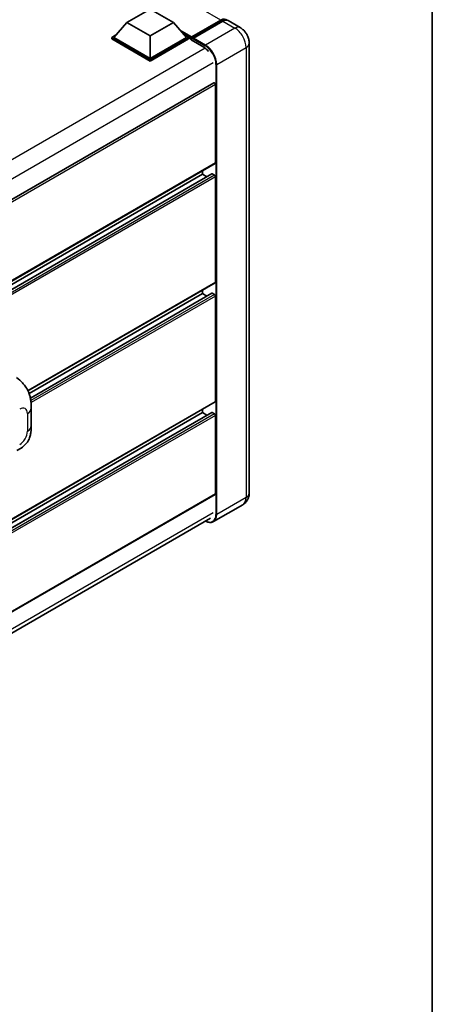
# Model space of a CAD drawing. Units: millimetres. Extents: x 58 to 12054, y 32 to 1578.
# Drawn here: x 1525 to 1622, y 222 to 453 of the extents above; entities that cross this region are included whole.
import ezdxf

# ---------------------------------------------------------------- set-up
doc = ezdxf.new("R2010")
doc.units = ezdxf.units.MM
doc.header["$LTSCALE"] = 4
for name, color, linetype, lineweight in [('Border (ISO)', 7, 'Continuous', 35), ('Visible (ISO)', 7, 'Continuous', 35), ('Visible Narrow (ISO)', 7, 'Continuous', 25)]:
    doc.layers.add(name, color=color, linetype=linetype, lineweight=lineweight)

# ---------------------------------------------------------------- blocks, each defined once
blk = doc.blocks.new('図面枠 tk図枠')
at = {"layer": 'Border (ISO)'}
blk.add_line((405.5, 289), (405.5, 8), dxfattribs=at)

msp = doc.modelspace()

# ---------------------------------------------------------------- linework, layer by layer
at = {"layer": 'Visible (ISO)'}
for p, q in [((1550.5425, 452.0828), (1555.9817, 455.2232)), ((1555.9817, 455.2232), (1561.421, 452.0828)), ((1550.5425, 452.0828), (1547.4529, 448.6159)), ((1555.9817, 448.9425), (1550.5425, 452.0828)), ((1561.421, 452.0828), (1555.9817, 448.9425)), ((1561.421, 452.0828), (1564.5105, 448.6159)), ((1565.6302, 448.4351), (1572.5925, 452.4547)), ((1565.7289, 448.7163), (1572.5607, 452.6607)), ((1572.9958, 452.4094), (1566.1423, 448.4526)), ((1577.055, 450.8983), (1574.2266, 452.5313)), ((1547.0178, 448.6159), (1547.9141, 449.1333)), ((1564.0494, 449.1333), (1564.9457, 448.6159)), ((1547.0178, 448.2641), (1547.0178, 448.6159)), ((1555.9817, 443.4405), (1547.0178, 448.6159)), ((1555.9817, 443.0888), (1547.0178, 448.2641)), ((1555.9817, 443.6918), (1547.4529, 448.6159)), ((1555.9817, 448.9425), (1555.9817, 443.6918)), ((1564.5105, 448.6159), (1555.9817, 443.6918)), ((1564.9457, 448.6159), (1555.9817, 443.4405)), ((1564.9457, 448.2641), (1555.9817, 443.0888)), ((1564.9457, 448.2641), (1564.9457, 448.6159)), ((1565.5984, 448.1601), (1564.9457, 448.5369)), ((1565.5984, 448.2641), (1565.5984, 448.4902)), ((1565.5984, 448.0129), (1565.5984, 448.3646)), ((1565.5984, 448.0129), (1568.5356, 446.3171)), ((1566.0335, 448.239), (1565.7072, 448.4274)), ((1566.0335, 448.2641), (1566.0335, 448.239)), ((1579.1561, 447.2592), (1579.1561, 341.994)), ((1555.9817, 443.0888), (1555.9817, 443.4405)), ((1570.8838, 437.979), (1389.4783, 333.2444)), ((1571.2552, 419.2471), (1571.2552, 437.5869)), ((1571.1915, 419.1062), (1389.8008, 314.3802)), ((1568.2092, 416.6092), (1568.2092, 417.3844)), ((1570.4232, 416.6686), (1389.8008, 312.3862)), ((1568.2092, 416.6092), (1389.8008, 313.605)), ((1569.2648, 415.9998), (1568.2092, 416.6092)), ((1571.0377, 416.358), (1570.5155, 416.6594)), ((1571.2552, 391.3606), (1571.2552, 415.9811)), ((1571.1915, 391.2197), (1527.3977, 365.9354)), ((1568.2092, 388.7227), (1568.2092, 389.4979)), ((1568.2092, 388.7227), (1527.6602, 365.3117)), ((1570.4232, 388.7821), (1527.956, 364.2637)), ((1569.2648, 388.1133), (1568.2092, 388.7227)), ((1571.0377, 388.4715), (1570.5155, 388.7729)), ((1571.2552, 363.4741), (1571.2552, 388.0946)), ((1524.7499, 369.0738), (1525.4648, 368.4261)), ((1571.1915, 363.3332), (1389.8008, 258.6072)), ((1528.1605, 357.7255), (1528.1605, 361.8832)), ((1568.2092, 360.8362), (1568.2092, 361.6114)), ((1570.4232, 360.8956), (1389.8008, 256.6132)), ((1568.2092, 360.8362), (1389.8008, 257.832)), ((1569.2648, 360.2268), (1568.2092, 360.8362)), ((1571.0377, 360.585), (1570.5155, 360.8864)), ((1571.2552, 341.8683), (1571.2552, 360.2081)), ((1571.1915, 341.7275), (1389.8008, 237.0015)), ((1577.6704, 339.2988), (1570.8169, 335.3419)), ((1389.2935, 231.7309), (1570.1378, 336.1413))]:
    msp.add_line(p, q, dxfattribs=at)
for centre, major_axis, start_param, end_param in [((1572.5607, 450.6508), (1.2308, 2.1318), 6.10547471, 7.06858347), ((1572.9958, 450.3996), (1.2308, 2.1318), 0, 0.78539816), ((1565.7289, 448.5656), (0.0923, 0.1599), 0.78539816, 2.35619449), ((1565.7072, 448.3018), (-0.0769, 0.1332), 5.49778714, 7.06858347), ((1566.1423, 448.3269), (-0.0769, -0.1332), 3.92699082, 5.49778714), ((1568.5356, 443.9304), (1.4615, -2.5315), 1.78638258, 2.35619449), ((1571.0377, 437.7125), (-0.1538, 0.2665), 3.92699082, 6.28318531), ((1571.0377, 419.3727), (0.1538, -0.2665), 0, 0.78539816), ((1570.5155, 416.5087), (-0.0923, 0.1599), 5.49778714, 6.28318531), ((1571.0377, 416.1067), (-0.1538, 0.2665), 3.92699082, 5.49778714), ((1571.0377, 391.4862), (0.1538, -0.2665), 0, 0.78539816), ((1570.5155, 388.6222), (-0.0923, 0.1599), 5.49778714, 6.28318531), ((1571.0377, 388.2202), (-0.1538, 0.2665), 3.92699082, 5.49778714), ((1571.0377, 363.5997), (0.1538, -0.2665), 0, 0.78539816), ((1570.5155, 360.7357), (-0.0923, 0.1599), 5.49778714, 6.28318531), ((1571.0377, 360.3337), (-0.1538, 0.2665), 3.92699082, 5.49778714), ((1571.0377, 341.994), (0.1538, -0.2665), 0, 0.78539816)]:
    msp.add_ellipse(centre, major_axis=major_axis, ratio=0.57735027, start_param=start_param, end_param=end_param, dxfattribs=at)
for points, knots in [([(1572.5925, 452.4547), (1572.6772, 452.5036), (1572.7625, 452.5452), (1572.9332, 452.6125), (1573.0184, 452.6382), (1573.1873, 452.6724), (1573.2709, 452.6808), (1573.4344, 452.679), (1573.5143, 452.6687), (1573.6041, 452.6453), (1573.6172, 452.6415), (1573.6302, 452.6374)], [1.570796327, 1.570796327, 1.570796327, 1.570796327, 1.727875959, 1.727875959, 1.884955592, 1.884955592, 2.042035225, 2.042035225, 2.199114858, 2.199114858, 2.226350272, 2.226350272, 2.226350272, 2.226350272]), ([(1579.1561, 447.2592), (1579.1561, 447.5877), (1579.1131, 447.8894), (1578.9756, 448.4575), (1578.8803, 448.724), (1578.6463, 449.2308), (1578.5076, 449.4711), (1578.1856, 449.9271), (1578.0025, 450.1429), (1577.5793, 450.5461), (1577.3395, 450.7341), (1577.055, 450.8983)], [4.71238898, 4.71238898, 4.71238898, 4.71238898, 5.02654825, 5.02654825, 5.34070751, 5.34070751, 5.65486678, 5.65486678, 5.96902604, 5.96902604, 6.28318531, 6.28318531, 6.28318531, 6.28318531]), ([(1525.4648, 368.4261), (1525.6644, 368.2453), (1525.9117, 368.0241), (1526.348, 367.5557), (1526.5485, 367.3091), (1526.9886, 366.695), (1527.2272, 366.3023), (1527.5256, 365.6618), (1527.6132, 365.4474), (1527.7877, 364.9493), (1527.8681, 364.6607), (1528.0037, 364.0543), (1528.0548, 363.7335), (1528.1511, 362.8916), (1528.1605, 362.3464), (1528.1605, 361.8832)], [0, 0, 0, 0, 0.18362486, 0.18362486, 0.36333296, 0.36333296, 0.60386192, 0.60386192, 0.71569796, 0.71569796, 0.86115341, 0.86115341, 1.02941414, 1.02941414, 1.30785701, 1.30785701, 1.30785701, 1.30785701]), ([(1528.1605, 357.7255), (1528.1605, 357.2779), (1528.1526, 356.7793), (1528.0594, 356.0089), (1528.0096, 355.7169), (1527.8945, 355.257), (1527.8456, 355.0914), (1527.7245, 354.7564), (1527.6505, 354.5846), (1527.4545, 354.2109), (1527.3225, 354.009), (1527.0529, 353.6633), (1526.9149, 353.5113), (1526.556, 353.1541), (1526.3313, 352.9631), (1525.695, 352.4679), (1525.2424, 352.1879), (1524.8237, 351.9461)], [0, 0, 0, 0, 0.26907114, 0.26907114, 0.43224894, 0.43224894, 0.52213259, 0.52213259, 0.61371232, 0.61371232, 0.72841245, 0.72841245, 0.83295305, 0.83295305, 0.995563, 0.995563, 1.28301074, 1.28301074, 1.28301074, 1.28301074]), ([(1577.6704, 339.2988), (1577.8959, 339.429), (1578.1028, 339.5906), (1578.4556, 339.9475), (1578.6016, 340.1421), (1578.8339, 340.5346), (1578.9209, 340.7323), (1579.0497, 341.1158), (1579.0919, 341.3018), (1579.1451, 341.6587), (1579.1561, 341.8297), (1579.1561, 341.994)], [3.926990817, 3.926990817, 3.926990817, 3.926990817, 4.08407045, 4.08407045, 4.241150082, 4.241150082, 4.398229715, 4.398229715, 4.555309348, 4.555309348, 4.71238898, 4.71238898, 4.71238898, 4.71238898]), ([(1570.8169, 335.3419), (1570.7122, 335.2815), (1570.5992, 335.2353), (1570.3615, 335.1732), (1570.2368, 335.1571), (1569.9799, 335.1542), (1569.8477, 335.1675), (1569.5792, 335.2218), (1569.4428, 335.2628), (1569.1962, 335.3601), (1569.0862, 335.4116), (1568.9766, 335.4709)], [2.35619449, 2.35619449, 2.35619449, 2.35619449, 2.513274123, 2.513274123, 2.670353756, 2.670353756, 2.827433388, 2.827433388, 2.984513021, 2.984513021, 3.110002899, 3.110002899, 3.110002899, 3.110002899])]:
    msp.add_open_spline(points, degree=3, knots=knots, dxfattribs=at)
at = {"layer": 'Visible Narrow (ISO)'}
for p, q in [((1572.5607, 452.6607), (1423.3067, 538.8324)), ((1565.7072, 448.4274), (1572.6695, 452.4471)), ((1572.6695, 452.4471), (1572.8653, 452.3341)), ((1572.9958, 452.4094), (1575.8242, 450.7764)), ((1565.7289, 448.7163), (1563.0349, 450.2717)), ((1565.5984, 448.4902), (1563.5883, 449.6508)), ((1565.5984, 448.2641), (1564.0033, 449.1851)), ((1575.8242, 450.7764), (1568.9707, 446.8196)), ((1566.0335, 448.2641), (1568.862, 446.6311)), ((1568.9707, 446.8196), (1566.1423, 448.4526)), ((1568.8395, 446.1157), (1387.2962, 341.3016)), ((1571.5816, 442.2974), (1578.4351, 446.2543)), ((1578.4351, 446.2543), (1578.4351, 340.989)), ((1570.7113, 442.6743), (1389.3443, 337.962)), ((1571.364, 442.2974), (1571.364, 337.0322)), ((1571.5816, 337.0322), (1571.5816, 442.2974)), ((1571.2552, 437.5869), (1389.7623, 332.8019)), ((1571.2552, 419.2471), (1389.8008, 314.4843)), ((1570.5155, 416.6594), (1389.8008, 312.3237)), ((1571.0377, 416.358), (1389.8008, 311.7208)), ((1571.2552, 415.9811), (1389.8008, 311.2183)), ((1571.2552, 391.3606), (1527.3581, 366.0166)), ((1570.5155, 388.7729), (1527.9675, 364.2078)), ((1571.0377, 388.4715), (1528.0605, 363.6586)), ((1571.2552, 388.0946), (1528.1141, 363.1871)), ((1571.2552, 363.4741), (1389.8008, 258.7113)), ((1570.5155, 360.8864), (1389.8008, 256.5507)), ((1571.0377, 360.585), (1389.8008, 255.9478)), ((1571.2552, 360.2081), (1389.8008, 255.4453)), ((1527.2593, 360.6271), (1527.2593, 356.4694)), ((1571.2552, 341.8683), (1389.8008, 237.1056)), ((1578.4351, 340.989), (1571.5816, 337.0322)), ((1570.7113, 337.409), (1389.3656, 232.709))]:
    msp.add_line(p, q, dxfattribs=at)
for centre, major_axis, start_param, end_param in [((1572.6695, 452.3215), (-0.0769, 0.1332), 5.49778714, 6.28318531), ((1572.6695, 450.588), (1.1385, 1.9719), 0.15155638, 0.78539816), ((1575.8242, 448.7666), (1.2308, 2.1318), 0, 0.78539816), ((1575.8242, 447.7617), (1.8462, -3.1976), 0.78539816, 2.35619449), ((1568.9707, 446.6939), (0.0769, 0.1332), 0.78539816, 2.35619449), ((1568.9707, 443.8048), (-1.8462, 3.1976), 3.92699082, 5.49778714), ((1576.6945, 447.2592), (2.4615, 0), 5.49778714, 6.28318531), ((1568.862, 443.742), (1.7692, -3.0644), 0.78539816, 2.35619449), ((1571.4728, 442.3602), (0.1538, 0), 3.92699082, 5.49778714), ((1525.461, 359.5888), (1.2716, 2.2024), 5.49778714, 7.06858347), ((1525.0835, 361.8832), (3.0769, 0), 5.49778714, 6.28318531), ((1525.0835, 357.7255), (3.0769, 0), 5.49778714, 6.28318531), ((1525.461, 355.4311), (-1.2716, -2.2024), 0.78539816, 2.35619449), ((1575.8242, 342.4964), (1.8462, -3.1976), 0, 0.78539816), ((1576.6945, 341.994), (2.4615, 0), 5.49778714, 6.28318531), ((1568.862, 338.4767), (1.7692, -3.0644), 5.56327508, 7.06858347), ((1568.9707, 338.5396), (1.8462, -3.1976), 0, 0.78539816), ((1571.4728, 337.095), (0.1538, 0), 3.92699082, 5.49778714)]:
    msp.add_ellipse(centre, major_axis=major_axis, ratio=0.57735027, start_param=start_param, end_param=end_param, dxfattribs=at)

# ---------------------------------------------------------------- block references
at = {"xscale": 4, "yscale": 4, "zscale": 4}
msp.add_blockref('図面枠 tk図枠', (0, 0), dxfattribs=at)

doc.saveas('drawing.dxf')
